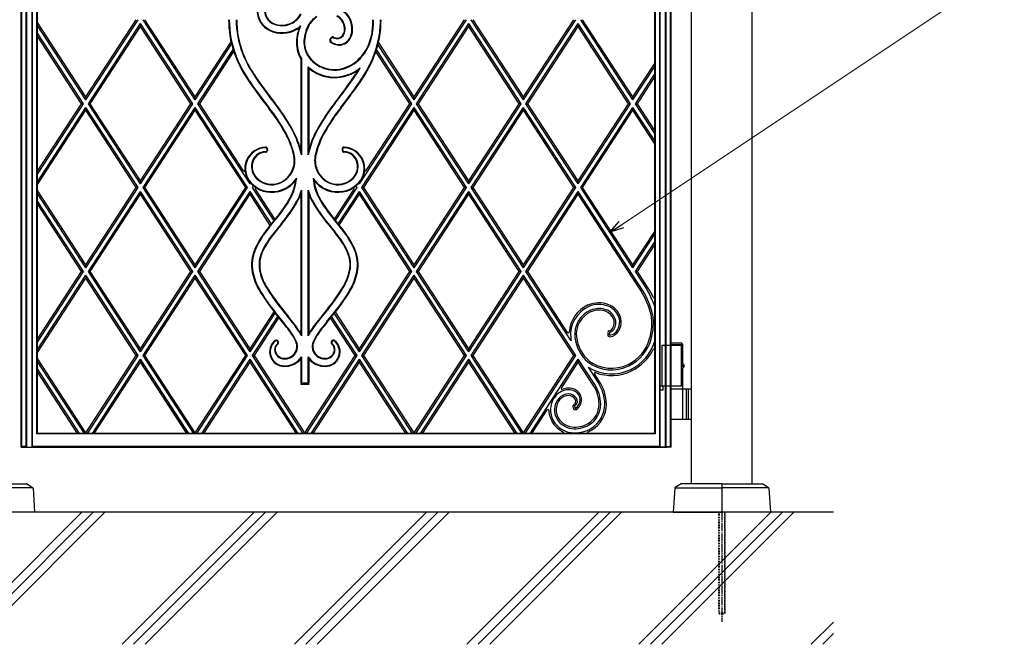
# Model space of a CAD drawing. Units: millimetres. Extents: x 0 to 8410, y 0 to 5940.
# Drawn here: x 3811 to 5023, y 2780 to 3548 of the extents above; entities that cross this region are included whole.
import ezdxf

# ---------------------------------------------------------------- set-up
doc = ezdxf.new("R2010")
doc.units = ezdxf.units.MM
doc.linetypes.add('YCENTER_1', pattern=[13, 10, -1, 1, -1])
doc.linetypes.add('YDOT_1', pattern=[2, 1, -1])
for name, color, linetype, lineweight in [('YKK_A1', 4, 'Continuous', 30), ('YKK_D', 6, 'Continuous', 13), ('YSS_K', 3, 'Continuous', 13)]:
    doc.layers.add(name, color=color, linetype=linetype, lineweight=lineweight)

msp = doc.modelspace()

# ---------------------------------------------------------------- linework, layer by layer
at = {"layer": 'YKK_A1'}
for p, q in [((4637.5, 2977.3), (4637.5, 4238.8)), ((4712.5, 2977.3), (4712.5, 4238.8)), ((3812.5, 3022.3), (3812.5, 4112)), ((3813.3, 3023.1), (3813.3, 4112)), ((4598.5, 3023.1), (4598.5, 4075)), ((4599.2, 3022.3), (4599.2, 4074.6)), ((4605.8, 3022.3), (4605.8, 4074.6)), ((4606.5, 3023.1), (4606.5, 4075)), ((4611.8, 3023.1), (4611.8, 4075)), ((4612.5, 3022.3), (4612.5, 4074.3)), ((4592.5, 3039.3), (4592.5, 4070.1)), ((4593.3, 3038.6), (4593.3, 4071.3)), ((3818.5, 3023.1), (3818.5, 3680.6)), ((3819.2, 3022.3), (3819.2, 3680.1)), ((3825.8, 3022.3), (3825.8, 3680.1)), ((3826.5, 3023.1), (3826.5, 3680.6)), ((3831.7, 3038.6), (3831.7, 3680.6)), ((3832.5, 3039.3), (3832.5, 3679.8)), ((3892.1, 3453.3), (3832.5, 3544.7)), ((3892.1, 3453.3), (3832.5, 3544.7)), ((3892.1, 3449.6), (3832.5, 3541)), ((3892.1, 3453.3), (3954.1, 3548.3)), ((3892.1, 3449.6), (3956.5, 3548.3)), ((3892.1, 3453.3), (3954.1, 3548.3)), ((3895.1, 3445), (3959.5, 3543.7)), ((3897.5, 3445), (3959.5, 3540.1)), ((3897.5, 3445), (3959.5, 3540.1)), ((3959.5, 3543.7), (3959.5, 3540.1)), ((4023.8, 3445), (3959.5, 3543.7)), ((4021.4, 3445), (3959.5, 3540.1)), ((4021.4, 3445), (3959.5, 3540.1)), ((4026.8, 3449.6), (3962.5, 3548.3)), ((4026.8, 3453.3), (3964.8, 3548.3)), ((4026.8, 3453.3), (3964.8, 3548.3)), ((4153.3, 3536.7), (4156.2, 3540.6)), ((4296.2, 3453.3), (4358.2, 3548.3)), ((4296.2, 3449.6), (4360.6, 3548.3)), ((4296.2, 3453.3), (4358.2, 3548.3)), ((4299.2, 3445), (4363.6, 3543.7)), ((4301.6, 3445), (4363.6, 3540.1)), ((4301.6, 3445), (4363.6, 3540.1)), ((4363.6, 3543.7), (4363.6, 3540.1)), ((4427.9, 3445), (4363.6, 3543.7)), ((4425.5, 3445), (4363.6, 3540.1)), ((4425.5, 3445), (4363.6, 3540.1)), ((4430.9, 3449.6), (4366.6, 3548.3)), ((4430.9, 3453.3), (4368.9, 3548.3)), ((4430.9, 3453.3), (4368.9, 3548.3)), ((4430.9, 3453.3), (4492.9, 3548.3)), ((4430.9, 3449.6), (4495.3, 3548.3)), ((4430.9, 3453.3), (4492.9, 3548.3)), ((4433.9, 3445), (4498.3, 3543.7)), ((4436.3, 3445), (4498.3, 3540.1)), ((4436.3, 3445), (4498.3, 3540.1)), ((4498.3, 3543.7), (4498.3, 3540.1)), ((4562.6, 3445), (4498.3, 3543.7)), ((4560.2, 3445), (4498.3, 3540.1)), ((4560.2, 3445), (4498.3, 3540.1)), ((4565.6, 3449.6), (4501.3, 3548.3)), ((4565.6, 3453.3), (4503.6, 3548.3)), ((4565.6, 3453.3), (4503.6, 3548.3)), ((3889.1, 3445), (3832.5, 3531.8)), ((3886.7, 3445), (3832.5, 3528.2)), ((3886.7, 3445), (3832.5, 3528.2)), ((4026.8, 3453.3), (4070.9, 3520.9)), ((4026.8, 3453.3), (4070.9, 3520.9)), ((4026.8, 3449.6), (4071.5, 3518.2)), ((4194.2, 3526.3), (4192.8, 3524.8)), ((4194.8, 3525.8), (4193.4, 3524.3)), ((4296.2, 3449.6), (4251.6, 3518)), ((4296.2, 3453.3), (4252.3, 3520.7)), ((4296.2, 3453.3), (4252.3, 3520.7)), ((4029.8, 3445), (4073.3, 3511.8)), ((4032.2, 3445), (4074.1, 3509.4)), ((4032.2, 3445), (4074.1, 3509.3)), ((4076.2, 3503.7), (4074.1, 3509.3)), ((4247.1, 3503.7), (4248.2, 3506.7)), ((4247.1, 3503.7), (4247.1, 3503.7)), ((4248.2, 3506.7), (4249, 3509.1)), ((4290.8, 3445), (4249, 3509.2)), ((4290.8, 3445), (4249, 3509.1)), ((4293.2, 3445), (4249.8, 3511.6)), ((4156.6, 3500.3), (4156.6, 3394.9)), ((4157.4, 3500.5), (4157.4, 3382.2)), ((4565.6, 3453.3), (4593.3, 3495.7)), ((4565.6, 3453.3), (4593.3, 3495.7)), ((4565.6, 3449.6), (4593.3, 3492.1)), ((4165.9, 3382.2), (4165.9, 3490.2)), ((4166.6, 3488.5), (4166.6, 3394.9)), ((4568.6, 3445), (4593.3, 3482.9)), ((4571, 3445), (4593.3, 3479.3)), ((4571, 3445), (4593.3, 3479.3)), ((3832.5, 3361.8), (3886.7, 3445)), ((3832.5, 3358.2), (3889.1, 3445)), ((3832.5, 3361.8), (3886.7, 3445)), ((3889.1, 3445), (3886.7, 3445)), ((3892.1, 3449.6), (3892.1, 3453.3)), ((3959.5, 3346.3), (3895.1, 3445)), ((3895.1, 3445), (3897.5, 3445)), ((3959.5, 3349.9), (3897.5, 3445)), ((3959.5, 3349.9), (3897.5, 3445)), ((3959.5, 3349.9), (4021.4, 3445)), ((3959.5, 3346.3), (4023.8, 3445)), ((3959.5, 3349.9), (4021.4, 3445)), ((4023.8, 3445), (4021.4, 3445)), ((4026.8, 3449.6), (4026.8, 3453.3)), ((4094.2, 3346.3), (4029.8, 3445)), ((4029.8, 3445), (4032.2, 3445)), ((4086, 3362.4), (4032.2, 3445)), ((4228.9, 3346.3), (4293.2, 3445)), ((4237.2, 3362.8), (4290.8, 3445)), ((4293.2, 3445), (4290.8, 3445)), ((4296.2, 3449.6), (4296.2, 3453.3)), ((4363.6, 3346.3), (4299.2, 3445)), ((4299.2, 3445), (4301.6, 3445)), ((4363.6, 3349.9), (4301.6, 3445)), ((4363.6, 3349.9), (4301.6, 3445)), ((4363.6, 3349.9), (4425.5, 3445)), ((4363.6, 3346.3), (4427.9, 3445)), ((4363.6, 3349.9), (4425.5, 3445)), ((4427.9, 3445), (4425.5, 3445)), ((4430.9, 3449.6), (4430.9, 3453.3)), ((4498.3, 3346.3), (4433.9, 3445)), ((4433.9, 3445), (4436.3, 3445)), ((4498.3, 3349.9), (4436.3, 3445)), ((4498.3, 3349.9), (4436.3, 3445)), ((4498.3, 3349.9), (4560.2, 3445)), ((4498.3, 3346.3), (4562.6, 3445)), ((4498.3, 3349.9), (4560.2, 3445)), ((4562.6, 3445), (4560.2, 3445)), ((4565.6, 3449.6), (4565.6, 3453.3)), ((4592.5, 3408.4), (4568.6, 3445)), ((4568.6, 3445), (4571, 3445)), ((4592.5, 3412), (4571, 3445)), ((4592.5, 3412), (4571, 3445)), ((3832.5, 3349), (3892.1, 3440.4)), ((3832.5, 3345.4), (3892.1, 3436.8)), ((3832.5, 3345.4), (3892.1, 3436.8)), ((3892.1, 3440.4), (3892.1, 3436.8)), ((3956.5, 3341.7), (3892.1, 3440.4)), ((3954.1, 3341.7), (3892.1, 3436.8)), ((3954.1, 3341.7), (3892.1, 3436.8)), ((3962.5, 3341.7), (4026.8, 3440.4)), ((3964.8, 3341.7), (4026.8, 3436.8)), ((3964.8, 3341.7), (4026.8, 3436.8)), ((4026.8, 3440.4), (4026.8, 3436.8)), ((4091.2, 3341.7), (4026.8, 3440.4)), ((4088.8, 3341.7), (4026.8, 3436.8)), ((4088.8, 3341.7), (4026.8, 3436.8)), ((4231.9, 3341.7), (4296.2, 3440.4)), ((4234.2, 3341.7), (4296.2, 3436.8)), ((4234.2, 3341.7), (4296.2, 3436.8)), ((4296.2, 3440.4), (4296.2, 3436.8)), ((4360.6, 3341.7), (4296.2, 3440.4)), ((4358.2, 3341.7), (4296.2, 3436.8)), ((4358.2, 3341.7), (4296.2, 3436.8)), ((4366.6, 3341.7), (4430.9, 3440.4)), ((4368.9, 3341.7), (4430.9, 3436.8)), ((4368.9, 3341.7), (4430.9, 3436.8)), ((4430.9, 3440.4), (4430.9, 3436.8)), ((4495.3, 3341.7), (4430.9, 3440.4)), ((4492.9, 3341.7), (4430.9, 3436.8)), ((4492.9, 3341.7), (4430.9, 3436.8)), ((4501.3, 3341.7), (4565.6, 3440.4)), ((4503.6, 3341.7), (4565.6, 3436.8)), ((4503.6, 3341.7), (4565.6, 3436.8)), ((4565.6, 3440.4), (4565.6, 3436.8)), ((4592.5, 3399.2), (4565.6, 3440.4)), ((4592.5, 3395.5), (4565.6, 3436.8)), ((4592.5, 3395.5), (4565.6, 3436.8)), ((4115.1, 3388.8), (4114.9, 3387.5)), ((4115.8, 3388.7), (4115.7, 3387.4)), ((4207.4, 3388.7), (4207.6, 3387.4)), ((4208.2, 3388.8), (4208.3, 3387.5)), ((3959.5, 3346.3), (3959.5, 3349.9)), ((4094.2, 3346.3), (4094.8, 3347.3)), ((4228.9, 3346.3), (4228.3, 3347.1)), ((4363.6, 3346.3), (4363.6, 3349.9)), ((4498.3, 3346.3), (4498.3, 3349.9)), ((3892.1, 3246.6), (3832.5, 3338.1)), ((3892.1, 3246.6), (3832.5, 3338.1)), ((3892.1, 3243), (3832.5, 3334.4)), ((3892.1, 3246.6), (3954.1, 3341.7)), ((3892.1, 3243), (3956.5, 3341.7)), ((3892.1, 3246.6), (3954.1, 3341.7)), ((3895.1, 3238.4), (3959.5, 3337.1)), ((3956.5, 3341.7), (3954.1, 3341.7)), ((3959.5, 3337.1), (3959.5, 3333.5)), ((4023.8, 3238.4), (3959.5, 3337.1)), ((3962.5, 3341.7), (3964.8, 3341.7)), ((4026.8, 3243), (3962.5, 3341.7)), ((4026.8, 3246.6), (3964.8, 3341.7)), ((4026.8, 3246.6), (3964.8, 3341.7)), ((4026.8, 3246.6), (4088.8, 3341.7)), ((4026.8, 3243), (4091.2, 3341.7)), ((4026.8, 3246.6), (4088.8, 3341.7)), ((4029.8, 3238.4), (4094.2, 3337.1)), ((4091.2, 3341.7), (4088.8, 3341.7)), ((4094.2, 3337.1), (4094.2, 3333.5)), ((4120.4, 3296.9), (4094.2, 3337.1)), ((4097.2, 3341.7), (4098.5, 3343.8)), ((4123.7, 3301), (4097.2, 3341.7)), ((4125, 3302.6), (4100.7, 3339.9)), ((4157.4, 3338.5), (4157.4, 3159.4)), ((4165.9, 3159.4), (4165.9, 3338.5)), ((4198.1, 3302.8), (4222.2, 3339.7)), ((4199.4, 3301.2), (4225.9, 3341.7)), ((4202.8, 3297.1), (4228.9, 3337.1)), ((4225.9, 3341.7), (4224.6, 3343.7)), ((4228.9, 3337.1), (4228.9, 3333.5)), ((4293.2, 3238.4), (4228.9, 3337.1)), ((4296.2, 3243), (4231.9, 3341.7)), ((4231.9, 3341.7), (4234.2, 3341.7)), ((4296.2, 3246.6), (4234.2, 3341.7)), ((4296.2, 3246.6), (4234.2, 3341.7)), ((4296.2, 3246.6), (4358.2, 3341.7)), ((4296.2, 3243), (4360.6, 3341.7)), ((4296.2, 3246.6), (4358.2, 3341.7)), ((4299.2, 3238.4), (4363.6, 3337.1)), ((4360.6, 3341.7), (4358.2, 3341.7)), ((4363.6, 3337.1), (4363.6, 3333.5)), ((4427.9, 3238.4), (4363.6, 3337.1)), ((4430.9, 3243), (4366.6, 3341.7)), ((4366.6, 3341.7), (4368.9, 3341.7)), ((4430.9, 3246.6), (4368.9, 3341.7)), ((4430.9, 3246.6), (4368.9, 3341.7)), ((4430.9, 3246.6), (4492.9, 3341.7)), ((4430.9, 3243), (4495.3, 3341.7)), ((4430.9, 3246.6), (4492.9, 3341.7)), ((4433.9, 3238.4), (4498.3, 3337.1)), ((4495.3, 3341.7), (4492.9, 3341.7)), ((4498.3, 3337.1), (4498.3, 3333.5)), ((4578.2, 3214.4), (4498.3, 3337.1)), ((4565.6, 3243), (4501.3, 3341.7)), ((4501.3, 3341.7), (4503.6, 3341.7)), ((4565.6, 3246.6), (4503.6, 3341.7)), ((4565.6, 3246.6), (4503.6, 3341.7)), ((3889.1, 3238.4), (3832.5, 3325.2)), ((3886.7, 3238.4), (3832.5, 3321.6)), ((3886.7, 3238.4), (3832.5, 3321.6)), ((3897.5, 3238.4), (3959.5, 3333.5)), ((3897.5, 3238.4), (3959.5, 3333.5)), ((4021.4, 3238.4), (3959.5, 3333.5)), ((4021.4, 3238.4), (3959.5, 3333.5)), ((4032.2, 3238.4), (4094.2, 3333.5)), ((4032.2, 3238.4), (4094.2, 3333.5)), ((4119, 3295.3), (4094.2, 3333.5)), ((4119, 3295.3), (4094.2, 3333.5)), ((4156.6, 3328.8), (4156.6, 3165.8)), ((4166.6, 3328.8), (4166.6, 3165.8)), ((4204.1, 3295.5), (4228.9, 3333.5)), ((4204.1, 3295.5), (4228.9, 3333.5)), ((4290.8, 3238.4), (4228.9, 3333.5)), ((4290.8, 3238.4), (4228.9, 3333.5)), ((4301.6, 3238.4), (4363.6, 3333.5)), ((4301.6, 3238.4), (4363.6, 3333.5)), ((4425.5, 3238.4), (4363.6, 3333.5)), ((4425.5, 3238.4), (4363.6, 3333.5)), ((4436.3, 3238.4), (4498.3, 3333.5)), ((4436.3, 3238.4), (4498.3, 3333.5)), ((4560.2, 3238.4), (4498.3, 3333.5)), ((4575.5, 3215), (4498.3, 3333.5)), ((4117.1, 3292.9), (4125, 3302.6)), ((4117.7, 3292.5), (4126.3, 3303.1)), ((4132.9, 3297.7), (4124.2, 3287)), ((4125, 3302.6), (4125.8, 3303.6)), ((4190.3, 3297.7), (4199, 3287)), ((4205.6, 3292.5), (4196.9, 3303.1)), ((4206.1, 3292.9), (4198.1, 3302.8)), ((4133.5, 3297.2), (4124.8, 3286.5)), ((4189.8, 3297.2), (4198.4, 3286.5)), ((4565.6, 3246.6), (4592.5, 3287.9)), ((4565.6, 3246.6), (4592.5, 3287.9)), ((4565.6, 3243), (4592.5, 3284.3)), ((4568.6, 3238.4), (4592.5, 3275.1)), ((4571, 3238.4), (4592.5, 3271.4)), ((4571, 3238.4), (4592.5, 3271.4)), ((3832.5, 3155.2), (3886.7, 3238.4)), ((3832.5, 3151.6), (3889.1, 3238.4)), ((3832.5, 3155.2), (3886.7, 3238.4)), ((3889.1, 3238.4), (3886.7, 3238.4)), ((3892.1, 3243), (3892.1, 3246.6)), ((3959.5, 3139.7), (3895.1, 3238.4)), ((3895.1, 3238.4), (3897.5, 3238.4)), ((3959.5, 3143.3), (3897.5, 3238.4)), ((3959.5, 3143.3), (3897.5, 3238.4)), ((3959.5, 3143.3), (4021.4, 3238.4)), ((3959.5, 3139.7), (4023.8, 3238.4)), ((3959.5, 3143.3), (4021.4, 3238.4)), ((4023.8, 3238.4), (4021.4, 3238.4)), ((4026.8, 3243), (4026.8, 3246.6)), ((4094.2, 3139.7), (4029.8, 3238.4)), ((4029.8, 3238.4), (4032.2, 3238.4)), ((4094.2, 3143.3), (4032.2, 3238.4)), ((4094.2, 3143.3), (4032.2, 3238.4)), ((4228.9, 3143.3), (4290.8, 3238.4)), ((4228.9, 3139.7), (4293.2, 3238.4)), ((4228.9, 3143.3), (4290.8, 3238.4)), ((4293.2, 3238.4), (4290.8, 3238.4)), ((4296.2, 3243), (4296.2, 3246.6)), ((4363.6, 3139.7), (4299.2, 3238.4)), ((4299.2, 3238.4), (4301.6, 3238.4)), ((4363.6, 3143.3), (4301.6, 3238.4)), ((4363.6, 3143.3), (4301.6, 3238.4)), ((4363.6, 3143.3), (4425.5, 3238.4)), ((4363.6, 3139.7), (4427.9, 3238.4)), ((4363.6, 3143.3), (4425.5, 3238.4)), ((4427.9, 3238.4), (4425.5, 3238.4)), ((4430.9, 3243), (4430.9, 3246.6)), ((4489.6, 3153), (4433.9, 3238.4)), ((4433.9, 3238.4), (4436.3, 3238.4)), ((4485.1, 3163.5), (4436.3, 3238.4)), ((4575.5, 3215), (4560.2, 3238.4)), ((4565.6, 3243), (4565.6, 3246.6)), ((4582.5, 3217.1), (4568.6, 3238.4)), ((4568.6, 3238.4), (4571, 3238.4)), ((4584.2, 3218.2), (4571, 3238.4)), ((4584.2, 3218.2), (4571, 3238.4)), ((3832.5, 3142.4), (3892.1, 3233.8)), ((3832.5, 3138.7), (3892.1, 3230.1)), ((3832.5, 3138.7), (3892.1, 3230.1)), ((3892.1, 3233.8), (3892.1, 3230.1)), ((3956.5, 3135.1), (3892.1, 3233.8)), ((3954.1, 3135.1), (3892.1, 3230.1)), ((3954.1, 3135.1), (3892.1, 3230.1)), ((3962.5, 3135.1), (4026.8, 3233.8)), ((3964.8, 3135.1), (4026.8, 3230.1)), ((3964.8, 3135.1), (4026.8, 3230.1)), ((4026.8, 3233.8), (4026.8, 3230.1)), ((4091.2, 3135.1), (4026.8, 3233.8)), ((4088.8, 3135.1), (4026.8, 3230.1)), ((4088.8, 3135.1), (4026.8, 3230.1)), ((4231.9, 3135.1), (4296.2, 3233.8)), ((4234.2, 3135.1), (4296.2, 3230.1)), ((4234.2, 3135.1), (4296.2, 3230.1)), ((4296.2, 3233.8), (4296.2, 3230.1)), ((4360.6, 3135.1), (4296.2, 3233.8)), ((4358.2, 3135.1), (4296.2, 3230.1)), ((4358.2, 3135.1), (4296.2, 3230.1)), ((4366.6, 3135.1), (4430.9, 3233.8)), ((4368.9, 3135.1), (4430.9, 3230.1)), ((4368.9, 3135.1), (4430.9, 3230.1)), ((4430.9, 3233.8), (4430.9, 3230.1)), ((4495.3, 3135.1), (4430.9, 3233.8)), ((4492.9, 3135.1), (4430.9, 3230.1)), ((4492.9, 3135.1), (4430.9, 3230.1)), ((4094.2, 3143.3), (4123.9, 3188.9)), ((4094.2, 3143.3), (4123.9, 3188.9)), ((4134.2, 3176.1), (4123.9, 3188.9)), ((4132.2, 3193.3), (4141.3, 3182)), ((4132.8, 3193.7), (4141.9, 3182.5)), ((4190.4, 3193.7), (4181.3, 3182.5)), ((4191, 3193.3), (4181.9, 3182)), ((4189, 3176.1), (4199.3, 3188.7)), ((4228.9, 3143.3), (4199.3, 3188.7)), ((4228.9, 3143.3), (4199.3, 3188.7)), ((4094.2, 3139.7), (4125.2, 3187.2)), ((4097.2, 3135.1), (4128.5, 3183.1)), ((4099.5, 3135.1), (4129.8, 3181.5)), ((4099.5, 3135.1), (4129.8, 3181.5)), ((4134.8, 3176.5), (4125.6, 3187.9)), ((4188.4, 3176.5), (4197.6, 3187.9)), ((4223.5, 3135.1), (4193.3, 3181.4)), ((4223.5, 3135.1), (4193.3, 3181.4)), ((4225.9, 3135.1), (4194.6, 3183)), ((4228.9, 3139.7), (4197.9, 3187.1)), ((4157.4, 3159.4), (4156, 3164.9)), ((4167.3, 3164.9), (4165.9, 3159.4)), ((4128.2, 3152.4), (4128.5, 3151.6)), ((4128.9, 3152.6), (4129.2, 3151.9)), ((4194.4, 3152.6), (4194.1, 3151.9)), ((4195.1, 3152.4), (4194.8, 3151.6)), ((4534.6, 3163.2), (4534.5, 3160.8)), ((4536.6, 3163.2), (4536.5, 3160.8)), ((3959.5, 3139.7), (3959.5, 3143.3)), ((4094.2, 3139.7), (4094.2, 3143.3)), ((4228.9, 3139.7), (4228.9, 3143.3)), ((4363.6, 3139.7), (4363.6, 3143.3)), ((4627, 3147.3), (4601, 3147.3)), ((4601, 3147.3), (4601, 3097.3)), ((4625.9, 3150.3), (4612.5, 3150.3)), ((4627, 3148.3), (4612.5, 3148.3)), ((4625, 3147.3), (4625, 3097.3)), ((4627, 3148.3), (4625.9, 3150.3)), ((4627, 3125.3), (4627, 3148.3)), ((3892.1, 3040), (3832.5, 3131.4)), ((3892.1, 3040), (3832.5, 3131.4)), ((3890.2, 3039.3), (3832.5, 3127.8)), ((3892.1, 3040), (3954.1, 3135.1)), ((3892.1, 3040), (3954.1, 3135.1)), ((3894.1, 3039.3), (3956.5, 3135.1)), ((3900.1, 3039.3), (3959.5, 3130.5)), ((3956.5, 3135.1), (3954.1, 3135.1)), ((3959.5, 3130.5), (3959.5, 3126.8)), ((4018.9, 3039.3), (3959.5, 3130.5)), ((4024.9, 3039.3), (3962.5, 3135.1)), ((3962.5, 3135.1), (3964.8, 3135.1)), ((4026.8, 3040), (3964.8, 3135.1)), ((4026.8, 3040), (3964.8, 3135.1)), ((4026.8, 3040), (4088.8, 3135.1)), ((4026.8, 3040), (4088.8, 3135.1)), ((4028.8, 3039.3), (4091.2, 3135.1)), ((4034.8, 3039.3), (4094.2, 3130.5)), ((4091.2, 3135.1), (4088.8, 3135.1)), ((4094.2, 3130.5), (4094.2, 3126.8)), ((4153.6, 3039.3), (4094.2, 3130.5)), ((4159.6, 3039.3), (4097.2, 3135.1)), ((4097.2, 3135.1), (4099.5, 3135.1)), ((4161.5, 3040), (4099.5, 3135.1)), ((4161.5, 3040), (4099.5, 3135.1)), ((4156.6, 3128.5), (4156.6, 3101.6)), ((4157.4, 3133.5), (4157.4, 3101.7)), ((4161.5, 3040), (4223.5, 3135.1)), ((4161.5, 3040), (4223.5, 3135.1)), ((4163.5, 3039.3), (4225.9, 3135.1)), ((4165.9, 3101.7), (4165.9, 3133.5)), ((4166.6, 3128.5), (4166.6, 3101.6)), ((4169.5, 3039.3), (4228.9, 3130.5)), ((4225.9, 3135.1), (4223.5, 3135.1)), ((4228.9, 3130.5), (4228.9, 3126.8)), ((4288.3, 3039.3), (4228.9, 3130.5)), ((4294.3, 3039.3), (4231.9, 3135.1)), ((4231.9, 3135.1), (4234.2, 3135.1)), ((4296.2, 3040), (4234.2, 3135.1)), ((4296.2, 3040), (4234.2, 3135.1)), ((4296.2, 3040), (4358.2, 3135.1)), ((4296.2, 3040), (4358.2, 3135.1)), ((4298.2, 3039.3), (4360.6, 3135.1)), ((4304.2, 3039.3), (4363.6, 3130.5)), ((4360.6, 3135.1), (4358.2, 3135.1)), ((4363.6, 3130.5), (4363.6, 3126.8)), ((4423, 3039.3), (4363.6, 3130.5)), ((4429, 3039.3), (4366.6, 3135.1)), ((4366.6, 3135.1), (4368.9, 3135.1)), ((4430.9, 3040), (4368.9, 3135.1)), ((4430.9, 3040), (4368.9, 3135.1)), ((4430.9, 3040), (4492.9, 3135.1)), ((4430.9, 3040), (4492.9, 3135.1)), ((4432.9, 3039.3), (4495.3, 3135.1)), ((4438.9, 3039.3), (4498.3, 3130.5)), ((4495.3, 3135.1), (4492.9, 3135.1)), ((4498.3, 3130.5), (4498.3, 3126.8)), ((4518.5, 3099.4), (4498.3, 3130.5)), ((3884.2, 3039.3), (3832.5, 3118.6)), ((3902.4, 3039.3), (3959.5, 3126.8)), ((3902.4, 3039.3), (3959.5, 3126.8)), ((3959.4, 3126.6), (4016.1, 3039.6)), ((4016.5, 3039.3), (3959.5, 3126.8)), ((4016.5, 3039.3), (3959.5, 3126.8)), ((4037.1, 3039.3), (4094.2, 3126.8)), ((4037.1, 3039.3), (4094.2, 3126.8)), ((4151.2, 3039.3), (4094.2, 3126.8)), ((4151.2, 3039.3), (4094.2, 3126.8)), ((4171.8, 3039.3), (4228.9, 3126.8)), ((4171.8, 3039.3), (4228.9, 3126.8)), ((4285.9, 3039.3), (4228.9, 3126.8)), ((4285.9, 3039.3), (4228.9, 3126.8)), ((4306.5, 3039.3), (4363.6, 3126.8)), ((4306.5, 3039.3), (4363.6, 3126.8)), ((4420.6, 3039.3), (4363.6, 3126.8)), ((4420.6, 3039.3), (4363.6, 3126.8)), ((4477.5, 3094.9), (4498.3, 3126.8)), ((4516.6, 3098.7), (4498.3, 3126.8)), ((4516.6, 3098.7), (4498.3, 3126.8)), ((4522.7, 3102.2), (4510.7, 3120.6)), ((4626.1, 3122.7), (4626.7, 3122.7)), ((4626.1, 3121.9), (4626.7, 3121.9)), ((4627, 3094.3), (4627, 3119.4)), ((4627.1, 3124.4), (4627.7, 3124.4)), ((4627.1, 3120.2), (4627.7, 3120.2)), ((3881.8, 3039.3), (3832.5, 3114.9)), ((3881.8, 3039.3), (3832.5, 3114.9)), ((4524.2, 3103.6), (4518.3, 3112.6)), ((4157.2, 3101.6), (4156.6, 3101.6)), ((4158.8, 3099.6), (4156.6, 3099.6)), ((4157.2, 3101.6), (4157.4, 3101.7)), ((4157.4, 3101.7), (4165.9, 3101.7)), ((4164.5, 3099.6), (4158.8, 3099.6)), ((4165.9, 3101.7), (4166, 3101.6)), ((4166.6, 3101.6), (4166, 3101.6)), ((4602.2, 3097.3), (4599.2, 3097.3)), ((4602.2, 3092.3), (4599.2, 3092.3)), ((4627, 3097.3), (4601, 3097.3)), ((4602.2, 3097.3), (4602.2, 3092.3)), ((4612.5, 3094.3), (4637.5, 3094.3)), ((4627, 3057.8), (4627, 3092.8)), ((4631, 3094.3), (4631, 3056.3)), ((4633.5, 3094.3), (4633.5, 3056.3)), ((4441.2, 3039.3), (4460.1, 3068.3)), ((4491.7, 3072.3), (4492, 3070.5)), ((4493.7, 3072.7), (4494, 3070.9)), ((4637.5, 3056.3), (4612.5, 3056.3)), ((3831.7, 3038.6), (3832.5, 3039.3)), ((4593.3, 3038.6), (3831.7, 3038.6)), ((4592.5, 3039.3), (3832.5, 3039.3)), ((3892.1, 3039.3), (3892.1, 3040)), ((4026.8, 3039.3), (4026.8, 3040)), ((4296.2, 3039.3), (4296.2, 3040)), ((4430.9, 3039.3), (4430.9, 3040)), ((3812.5, 3022.3), (3813.3, 3023.1)), ((3812.5, 3022.3), (4607.6, 3022.3)), ((3818.5, 3023.1), (3813.3, 3023.1)), ((3818.5, 3023.1), (3819.2, 3022.3)), ((3826.5, 3023.1), (3825.8, 3022.3)), ((4598.5, 3023.1), (3826.5, 3023.1)), ((4612.5, 3022.3), (3912.5, 3022.3)), ((4606.5, 3023.1), (4605.8, 3022.3)), ((4606.5, 3023.1), (4611.8, 3023.1)), ((4611.8, 3023.1), (4612.5, 3022.3)), ((3825.8, 2972.3), (3769, 2972.3)), ((3769.5, 2977.3), (3818.7, 2977.3)), ((3819.3, 2977.2), (3826.5, 2972.6)), ((3827, 2971.8), (3829, 2942.3)), ((4617.1, 2971.8), (4615, 2942.3)), ((4624.8, 2977.2), (4617.5, 2972.6)), ((4618.3, 2972.3), (4675, 2972.3)), ((4674.5, 2977.3), (4625.3, 2977.3)), ((4675, 2976.8), (4675, 2942.8)), ((4675, 2976.8), (4675, 2942.8)), ((4731.8, 2972.3), (4675, 2972.3)), ((4675.5, 2977.3), (4724.7, 2977.3)), ((4725.3, 2977.2), (4732.5, 2972.6)), ((4733, 2971.8), (4735, 2942.3)), ((4812.5, 2942.3), (3139, 2942.3)), ((3829, 2942.3), (3769.5, 2942.3)), ((4615, 2942.3), (4674.5, 2942.3)), ((4735, 2942.3), (4675.5, 2942.3))]:
    msp.add_line(p, q, dxfattribs=at)
at = {"layer": 'YKK_A1', "linetype": 'YDOT_1'}
for p, q in [((4671, 2942.3), (4671, 2818.3)), ((4671.6, 2942.3), (4671.6, 2817.8)), ((4678.5, 2942.3), (4678.5, 2817.8)), ((4679, 2818.3), (4679, 2942.3)), ((4679, 2818.3), (4671, 2818.3)), ((4671, 2818.3), (4672, 2817.3)), ((4672, 2817.3), (4678, 2817.3)), ((4679, 2818.3), (4678, 2817.3))]:
    msp.add_line(p, q, dxfattribs=at)
at = {"layer": 'YKK_A1', "linetype": 'YCENTER_1'}
msp.add_line((4675, 2942.3), (4675, 2807.3), dxfattribs=at)
at = {"layer": 'YKK_A1'}
for centre, radius, start, end in [((4129.8, 3559.6), 27.1, 183.5153, 243.8772), ((4129.8, 3559.6), 26.3, 183.5153, 243.8772), ((4129.8, 3559.6), 17.8, 183.5153, 243.8772), ((4129.8, 3559.6), 17.1, 183.5153, 243.8772), ((4133.3, 3567.9), 26.3, 300.6773, 332.2442), ((4133.3, 3567.9), 27.1, 300.6773, 332.2442), ((4189.9, 3528.8), 27.1, 120.6773, 152.2442), ((4193.4, 3537.1), 17.1, 3.5153, 63.8772), ((4193.4, 3537.1), 17.8, 3.5153, 63.8772), ((4193.4, 3537.1), 26.3, 3.5153, 63.8772), ((4193.4, 3537.1), 27.1, 3.5153, 63.8772), ((4190.8, 3548.3), 123, 180, 198.454), ((4190.8, 3548.3), 122.2, 180, 201.2544), ((4190.8, 3548.3), 113.7, 180, 201.2544), ((4190.8, 3548.3), 113, 180, 201.2544), ((4133.6, 3567.3), 26.4, 243.8772, 300.6773), ((4133.6, 3567.3), 25.7, 243.8772, 300.6773), ((4133.3, 3567.9), 35.6, 300.6773, 310.055), ((4208.3, 3519.1), 56.4, 157.5849, 175.8624), ((4208.3, 3519.1), 47.9, 152.2442, 175.8624), ((4208.3, 3519.1), 47.1, 152.2442, 175.8624), ((4189.9, 3528.8), 26.3, 120.6773, 152.2442), ((4132.5, 3548.3), 113, 350.7985, 0), ((4132.5, 3548.3), 113.7, 350.7942, 0), ((4132.5, 3548.3), 123, 341.4477, 0), ((4132.5, 3548.3), 122.2, 350.7495, 0), ((4133.6, 3567.3), 35.7, 243.8772, 301.3035), ((4133.6, 3567.3), 34.9, 243.8772, 300.6773), ((4208.3, 3519.1), 57.1, 163.1617, 175.8624), ((4152.7, 3536), 1, 343.1617, 121.3035), ((4201.6, 3533.9), 8.17, 282.1645, 337.4135), ((4201.6, 3533.9), 8.91, 282.1645, 337.4135), ((4193.9, 3537.1), 16.6, 337.4135, 3.5153), ((4193.9, 3537.1), 17.3, 337.4135, 3.5153), ((4193.9, 3537.1), 25.8, 337.4135, 3.5153), ((4193.9, 3537.1), 26.6, 337.4135, 3.5153), ((4186.4, 3540.9), 58.5, 316.7757, 349.4842), ((4186.4, 3540.9), 59.3, 316.7757, 349.4925), ((4132.5, 3548.3), 122.2, 338.7456, 350.7495), ((4191.3, 3520.4), 40.1, 175.8624, 209.9962), ((4191.3, 3520.4), 39.3, 175.8624, 210.2853), ((4191.3, 3520.4), 30.8, 175.8624, 218.602), ((4191.3, 3520.4), 30.1, 175.8624, 218.602), ((4194.7, 3523.1), 2.5, 138.1833, 227.7682), ((4194.7, 3523.1), 1.76, 138.1833, 227.7682), ((4203.7, 3533), 15.9, 227.7682, 337.4135), ((4203.7, 3533), 15.2, 227.7682, 337.4135), ((4196.1, 3524.6), 2.5, 61.0068, 138.1833), ((4196.1, 3524.6), 1.76, 61.0068, 138.1833), ((4201.5, 3534.5), 9.51, 241.0068, 282.1645), ((4201.5, 3534.5), 8.76, 241.0068, 282.1645), ((4211.9, 3556.5), 145.7, 201.2544, 213.8598), ((4211.9, 3556.5), 144.9, 201.2544, 213.8598), ((4211.9, 3556.5), 136.4, 201.2544, 213.8598), ((4211.9, 3556.5), 135.7, 201.2544, 213.8598), ((4111.3, 3556.5), 144.9, 326.1402, 338.7456), ((4111.3, 3556.5), 145.7, 326.1402, 338.7456), ((4198.4, 3526), 39.8, 218.602, 243.0434), ((4198.4, 3526), 39.1, 218.602, 243.0434), ((4196.6, 3531.3), 44.5, 284.1685, 316.7757), ((4196.6, 3531.3), 45.3, 284.1685, 316.7757), ((4552.4, 3784.9), 546.4, 213.8598, 218.3832), ((4552.4, 3784.9), 545.7, 213.8598, 218.3832), ((4198.4, 3526), 48.4, 227.7659, 243.0434), ((4198.4, 3526), 49.1, 229.6967, 243.0434), ((4198.1, 3525.5), 48.5, 243.0434, 284.1685), ((4198.1, 3525.5), 47.8, 243.0434, 284.1685), ((4198.1, 3525.5), 39.2, 243.0434, 284.1685), ((4198.1, 3525.5), 38.5, 243.0434, 284.1685), ((3770.8, 3784.9), 545.7, 321.6168, 326.1402), ((3770.8, 3784.9), 546.4, 321.6168, 326.1402), ((4196.6, 3531.3), 53.8, 284.1685, 308.1302), ((4196.6, 3531.3), 54.5, 284.1685, 299.7853), ((4224.2, 3483.1), 1, 326.9722, 119.7853), ((4111.3, 3556.5), 135.7, 326.1402, 326.9722), ((4111.3, 3556.5), 136.4, 326.1402, 330.3345), ((4552.4, 3784.9), 555.7, 213.8598, 218.3832), ((4552.4, 3784.9), 554.9, 213.8598, 218.3832), ((3770.8, 3784.9), 554.9, 321.6168, 326.1402), ((3770.8, 3784.9), 555.7, 321.6168, 326.1402), ((3938.3, 3298.5), 237, 29.2896, 38.3832), ((3938.3, 3298.5), 237.7, 29.2896, 38.3832), ((4384.9, 3298.5), 237.7, 141.6168, 150.7104), ((4384.9, 3298.5), 237, 141.6168, 150.7104), ((3938.3, 3298.5), 227.7, 29.2896, 38.3832), ((3938.3, 3298.5), 228.5, 29.2896, 38.3832), ((4384.9, 3298.5), 228.5, 141.6168, 150.7104), ((4384.9, 3298.5), 227.7, 141.6168, 150.7104), ((4040.9, 3356.1), 110.1, 12.6889, 29.2896), ((4040.9, 3356.1), 110.9, 12.6782, 29.2896), ((4040.9, 3356.1), 119.4, 12.6491, 29.2896), ((4040.9, 3356.1), 120.1, 18.6866, 29.2896), ((4282.3, 3356.1), 119.4, 150.7104, 167.3509), ((4282.3, 3356.1), 120.1, 150.7104, 161.3134), ((4282.3, 3356.1), 110.9, 150.7104, 167.3218), ((4282.3, 3356.1), 110.1, 150.7104, 167.3111), ((4155.6, 3394.9), 1, 198.6866, 0), ((4167.6, 3394.9), 1, 180, 341.3134), ((4114.1, 3365.2), 26.3, 91.8675, 222.8254), ((4114.1, 3365.2), 25.6, 91.8675, 223.1016), ((4113.5, 3368.5), 17.4, 90.8673, 169.4099), ((4113.5, 3368.5), 16.7, 90.8673, 169.4099), ((4113.2, 3387.7), 1.76, 270.8673, 353.3813), ((4113.2, 3387.7), 2.5, 270.8673, 353.3813), ((4113.3, 3389), 2.5, 353.3813, 91.8675), ((4113.3, 3389), 1.76, 353.3813, 91.8675), ((4209.9, 3389), 2.5, 88.1325, 186.6187), ((4210.1, 3387.7), 2.5, 186.6187, 269.1327), ((4209.9, 3389), 1.76, 88.1325, 186.6187), ((4210.1, 3387.7), 1.76, 186.6187, 269.1327), ((4209.1, 3365.2), 26.3, 316.8984, 88.1325), ((4209.1, 3365.2), 25.6, 316.8984, 88.1325), ((4209.8, 3368.5), 17.4, 10.5901, 89.1327), ((4209.8, 3368.5), 16.7, 10.5901, 89.1327), ((4117, 3367.8), 21, 169.4099, 223.1016), ((4117, 3367.8), 20.3, 169.4099, 223.1016), ((4118.1, 3375.2), 30.6, 334.4846, 9.4758), ((4118.1, 3375.2), 31.4, 334.4846, 9.5141), ((4205.1, 3375.2), 31.4, 170.4859, 205.5154), ((4205.1, 3375.2), 30.6, 170.5242, 205.5154), ((4206.3, 3367.8), 20.3, 316.8984, 10.5901), ((4206.3, 3367.8), 21, 316.8984, 10.5901), ((4086.9, 3363), 1, 213.1, 4.6059), ((4120.1, 3374.2), 28.4, 282.4581, 334.4846), ((4120.1, 3374.2), 29.1, 282.4581, 334.4846), ((4203.1, 3374.2), 29.1, 205.5154, 257.5419), ((4203.1, 3374.2), 28.4, 205.5154, 257.5419), ((4236.4, 3363.3), 1, 176.1123, 326.9), ((4120.8, 3371.4), 35.5, 222.8962, 282.4582), ((4120.8, 3371.4), 34.7, 223.1016, 282.4581), ((4120.8, 3371.4), 26.2, 223.1016, 282.4581), ((4120.8, 3371.4), 25.5, 223.1016, 282.4581), ((4120.1, 3374.2), 37.6, 282.4581, 325.8141), ((4120.1, 3374.2), 38.4, 282.4581, 316.8287), ((4094.8, 3356.5), 55.8, 330.5868, 350.4065), ((4094.8, 3356.5), 56.6, 330.5868, 356.611), ((4148.9, 3347.3), 1, 350.4065, 136.8287), ((4228.4, 3356.5), 56.6, 183.389, 209.4132), ((4203.1, 3374.2), 37.6, 214.1859, 257.5419), ((4174.4, 3347.3), 1, 43.1713, 189.5935), ((4228.4, 3356.5), 55.8, 189.5935, 209.4132), ((4203.1, 3374.2), 38.4, 223.1713, 257.5419), ((4202.5, 3371.4), 35.5, 257.5419, 316.8984), ((4202.5, 3371.4), 34.7, 257.5419, 316.8984), ((4202.5, 3371.4), 26.2, 257.5419, 316.8984), ((4202.5, 3371.4), 25.5, 257.5419, 316.8984), ((4101.6, 3340.4), 1, 58.2226, 213.1), ((4094.8, 3356.5), 65.1, 330.5868, 344.0105), ((4228.4, 3356.5), 65.1, 195.9895, 209.4132), ((4221.3, 3340.2), 1, 326.9, 121.1724), ((3998.2, 3410.9), 166.7, 319.9265, 330.5868), ((3998.2, 3410.9), 167.5, 319.9284, 330.5868), ((3998.2, 3410.9), 176, 319.9498, 330.5868), ((3998.2, 3410.9), 176.7, 319.9516, 330.5868), ((4094.8, 3356.5), 65.8, 330.5868, 335.5252), ((4155.6, 3328.8), 1, 0, 155.5252), ((4167.6, 3328.8), 1, 24.4748, 180), ((4228.4, 3356.5), 65.8, 204.4748, 209.4132), ((4325, 3410.9), 176.7, 209.4132, 220.0484), ((4325, 3410.9), 176, 209.4132, 220.0502), ((4325, 3410.9), 167.5, 209.4132, 220.0716), ((4325, 3410.9), 166.7, 209.4132, 220.4283), ((4203.3, 3219.7), 113.1, 139.6281, 155.8605), ((4203.3, 3219.7), 112.4, 139.6242, 155.8605), ((4203.3, 3219.7), 103.9, 139.5768, 155.8605), ((4203.3, 3219.7), 103.1, 139.5724, 155.8605), ((4120, 3219.7), 103.1, 24.1395, 40.4276), ((4120, 3219.7), 103.9, 24.1395, 40.4232), ((4120, 3219.7), 112.4, 24.1395, 40.3758), ((4120, 3219.7), 113.1, 24.1395, 40.3719), ((4142.3, 3247), 46.3, 155.8605, 191.4196), ((4142.3, 3247), 45.5, 155.8605, 191.4196), ((4142.3, 3247), 37, 155.8605, 191.4196), ((4142.3, 3247), 36.3, 155.8605, 191.4196), ((4181, 3247), 36.3, 348.5804, 24.1395), ((4181, 3247), 37, 348.5804, 24.1395), ((4181, 3247), 45.5, 348.5804, 24.1395), ((4181, 3247), 46.3, 348.5804, 24.1395), ((4169.1, 3252.4), 73.7, 191.4196, 210.1072), ((4169.1, 3252.4), 72.9, 191.4196, 210.1029), ((4169.1, 3252.4), 64.4, 191.4196, 210.0479), ((4169.1, 3252.4), 63.7, 191.4196, 210.0425), ((4154.1, 3252.4), 63.7, 329.9575, 348.5804), ((4154.1, 3252.4), 64.4, 329.9521, 348.5804), ((4154.1, 3252.4), 72.9, 329.8971, 348.5804), ((4154.1, 3252.4), 73.7, 329.8928, 348.5804), ((4315.3, 3341.3), 244.7, 210.9527, 218.5413), ((4315.3, 3341.3), 244, 210.954, 218.97), ((4315.3, 3341.3), 235.5, 210.9697, 218.9699), ((4315.3, 3341.3), 234.7, 210.9712, 218.9699), ((4008, 3341.3), 234.7, 321.0301, 329.0288), ((4008, 3341.3), 235.5, 321.0301, 329.0303), ((4008, 3341.3), 244, 321.03, 329.046), ((4008, 3341.3), 244.7, 321.418, 329.0473), ((4489.5, 3161.4), 101.3, 13.7568, 31.9496), ((4489.5, 3161.4), 103.3, 13.7138, 30.8476), ((4489.5, 3161.4), 108.3, 18.0018, 30.8987), ((4521.7, 3174.7), 76.1, 25.0671, 34.8014), ((4591.5, 3207.4), 1, 205.0671, 0), ((4527.2, 3160.6), 40.4, 114.5331, 175.1635), ((4527.2, 3160.6), 38.4, 114.5701, 185.7073), ((4527.2, 3160.6), 33.4, 114.6843, 185.5868), ((4527.2, 3160.6), 31.4, 114.7403, 185.5294), ((4523.6, 3166.4), 33.5, 68.6182, 113.1105), ((4523.6, 3166.4), 31.6, 68.6182, 113.0658), ((4523.6, 3166.4), 26.5, 68.6182, 112.9246), ((4523.6, 3166.4), 24.5, 68.6182, 112.8536), ((4526.7, 3174.4), 16, 21.6848, 68.6182), ((4526.7, 3174.4), 18, 21.7921, 68.6182), ((4526.7, 3174.4), 23, 22.0283, 68.6182), ((4526.7, 3174.4), 25, 22.0283, 68.6182), ((4020, 3077.9), 150.6, 32.9996, 40.6663), ((4020, 3077.9), 151.3, 33.0039, 40.6621), ((4020, 3077.9), 159.9, 33.0482, 40.6165), ((4020, 3077.9), 160.6, 33.0517, 40.6127), ((4303.3, 3077.9), 160.6, 139.3873, 146.9483), ((4303.3, 3077.9), 159.9, 139.3835, 146.9518), ((4303.3, 3077.9), 151.3, 139.3379, 146.9961), ((4303.3, 3077.9), 150.6, 139.3337, 147.0004), ((4530.3, 3175.4), 12.3, 324.2221, 23.6459), ((4530.3, 3175.4), 14.3, 324.2221, 23.5082), ((4531.5, 3176.3), 17.8, 308.7447, 22.0283), ((4531.5, 3176.3), 19.8, 308.7447, 22.0283), ((4521.7, 3174.7), 67.1, 343.7404, 9.2771), ((4521.7, 3174.7), 69.1, 343.7551, 9.3417), ((4114.6, 3138), 47.9, 26.6038, 34.569), ((4114.6, 3138), 48.6, 34.1525, 34.5573), ((4155.6, 3165.8), 1, 214.1525, 0), ((4208.7, 3138), 47.9, 145.431, 153.3962), ((4167.6, 3165.8), 1, 180, 325.8475), ((4208.7, 3138), 48.6, 145.4427, 145.8475), ((4485.9, 3164.1), 1, 213.1, 355.1635), ((4537.1, 3163.2), 2.5, 104.3975, 178.7692), ((4534.8, 3172.2), 6.78, 284.3975, 324.2221), ((4534.8, 3172.2), 8.77, 284.3975, 324.2221), ((4136.1, 3139.7), 17.9, 128.3683, 271.7498), ((4136.1, 3139.7), 17.1, 128.3683, 271.8265), ((4126.5, 3151.7), 2.5, 21.1607, 128.3683), ((4126.5, 3151.7), 1.76, 21.1607, 128.3683), ((4126.8, 3151), 2.5, 305.7571, 21.1607), ((4114.6, 3138), 38.6, 17.5214, 34.7443), ((4114.6, 3138), 39.3, 17.4897, 34.7277), ((4208.7, 3138), 39.3, 145.2723, 162.5103), ((4208.7, 3138), 38.6, 145.2557, 162.4786), ((4187.2, 3139.7), 17.9, 268.2502, 51.6317), ((4187.2, 3139.7), 17.1, 268.1735, 51.6317), ((4196.4, 3151), 2.5, 158.8393, 234.2429), ((4196.7, 3151.7), 2.5, 51.6317, 158.8393), ((4196.7, 3151.7), 1.76, 51.6317, 158.8393), ((4542.2, 3163.6), 53.6, 187.3237, 191.4022), ((4542.2, 3163.6), 48.6, 187.4081, 228.4117), ((4542.2, 3163.6), 46.6, 187.4471, 228.306), ((4537, 3160.8), 2.5, 178.7692, 274.1139), ((4537, 3160.8), 0.513, 178.7692, 274.1139), ((4537.1, 3163.2), 0.513, 104.3975, 178.7692), ((4536.3, 3170.3), 10.1, 274.1139, 308.7447), ((4536.3, 3170.3), 12.1, 274.1139, 308.7447), ((4538.1, 3169), 49.7, 295.8149, 344.7662), ((4538.1, 3169), 51.7, 295.8149, 344.7465), ((4538.1, 3169), 56.7, 295.8149, 343.4943), ((4132.6, 3142.9), 8.16, 125.7571, 185.6313), ((4136, 3142.6), 11.5, 182.103, 273.1354), ((4132.6, 3142.9), 7.42, 125.7571, 185.8069), ((4136, 3142.6), 10.8, 181.9801, 273.3435), ((4126.8, 3151), 1.76, 305.7571, 21.1607), ((4137.4, 3146.2), 14.4, 266.938, 356.2848), ((4137.4, 3146.2), 15.2, 267.0946, 356.2848), ((4137.9, 3146.2), 13.9, 356.2848, 14.1417), ((4137.9, 3146.2), 14.6, 356.2848, 14.2285), ((4185.3, 3146.2), 14.6, 165.7715, 183.7152), ((4185.9, 3146.2), 15.2, 183.7152, 272.9054), ((4185.3, 3146.2), 13.9, 165.8583, 183.7152), ((4185.9, 3146.2), 14.4, 183.7152, 273.062), ((4187.2, 3142.6), 10.8, 266.6565, 358.0199), ((4187.2, 3142.6), 11.5, 266.8646, 357.897), ((4196.4, 3151), 1.76, 158.8393, 234.2429), ((4190.6, 3142.9), 7.42, 354.1931, 54.2429), ((4190.6, 3142.9), 8.16, 354.3687, 54.2429), ((4538.1, 3169), 58.7, 295.8149, 333.3933), ((4591.5, 3142.2), 1, 0, 153.3933), ((4137.4, 3146.2), 23.7, 268.1517, 327.5452), ((4137.4, 3146.2), 24.4, 268.2075, 315.8342), ((4155.6, 3128.5), 1, 0, 135.8342), ((4185.9, 3146.2), 23.7, 212.4548, 271.8483), ((4167.6, 3128.5), 1, 44.1658, 180), ((4185.9, 3146.2), 24.4, 224.1658, 271.7925), ((4539.2, 3166.7), 47.2, 233.4752, 295.8149), ((4539.2, 3166.7), 49.2, 233.3706, 295.8149), ((4539.2, 3166.7), 54.2, 238.2071, 295.8149), ((4539.2, 3166.7), 56.2, 249.3985, 295.8149), ((4519.1, 3113.2), 1, 69.3985, 213.1), ((4478.8, 3074), 54.2, 1.3738, 33.1), ((4487.2, 3070.3), 22.7, 92.9721, 137.339), ((4478.3, 3094.4), 1, 146.9, 290.2092), ((4487.2, 3070.3), 24.7, 92.9197, 110.2092), ((4486.5, 3076.6), 18.3, 60.7025, 91.7307), ((4486.5, 3076.6), 16.3, 60.7025, 91.6589), ((4488.7, 3080.6), 13.7, 300.6939, 60.7025), ((4478.8, 3074), 45.2, 1.5214, 33.1), ((4478.8, 3074), 47.2, 1.4833, 32.5942), ((4478.8, 3074), 52.2, 1.4015, 32.6769), ((4625.5, 3092.8), 1.5, 0, 90), ((4490.2, 3068.3), 26.2, 138.7002, 201.2344), ((4490.2, 3068.3), 21.2, 138.8629, 201.2344), ((4490.2, 3068.3), 19.2, 138.952, 201.2344), ((4487.2, 3070.3), 17.7, 93.164, 137.1476), ((4487.2, 3070.3), 15.7, 93.2792, 137.0397), ((4486.5, 3076.6), 11.3, 31.9803, 91.3756), ((4486.5, 3076.6), 9.32, 31.8033, 91.1884), ((4490.5, 3078.9), 4.68, 300.3564, 33.9015), ((4490.5, 3078.9), 6.66, 300.3564, 33.576), ((4488.7, 3080.6), 11.8, 300.6939, 60.7025), ((4461, 3067.8), 1, 1.073, 146.9), ((4490.2, 3068.3), 28.2, 181.073, 201.2344), ((4494.2, 3072.7), 2.5, 120.3564, 189.9658), ((4494.5, 3071), 2.5, 189.9658, 300.6939), ((4494.2, 3072.7), 0.513, 120.3564, 189.9658), ((4494.5, 3071), 0.513, 189.9658, 300.6939), ((4496.1, 3075.3), 27.8, 300.7398, 359.6981), ((4496.1, 3075.3), 29.8, 300.7398, 359.7593), ((4496.1, 3075.3), 34.8, 300.7398, 359.8854), ((4496.1, 3075.3), 36.8, 300.7398, 359.9265), ((4493.2, 3069.5), 31.4, 201.2344, 244.0526), ((4493.2, 3069.5), 29.5, 201.2344, 262.7626), ((4493.2, 3069.5), 24.4, 201.2344, 262.7626), ((4493.2, 3069.5), 22.4, 201.2344, 262.7626), ((4625.5, 3057.8), 1.5, 270, 0), ((4494.3, 3078.4), 38.4, 262.7626, 300.7398), ((4494.3, 3078.4), 33.4, 262.7626, 300.7398), ((4494.3, 3078.4), 31.4, 262.7626, 300.7398), ((4494.3, 3078.4), 40.4, 293.1817, 300.7398), ((4479, 3040.3), 1, 270, 64.0526), ((4510.6, 3040.3), 1, 113.1817, 270), ((3818.7, 2976.3), 1, 57.677, 90), ((3826, 2971.8), 1, 4, 57.677), ((4618.1, 2971.8), 1, 122.323, 176), ((4625.3, 2976.3), 1, 90, 122.323), ((4674.5, 2976.8), 0.5, 0, 90), ((4675.5, 2976.8), 0.5, 90, 180), ((4724.7, 2976.3), 1, 57.677, 90), ((4732, 2971.8), 1, 4, 57.677), ((4674.5, 2942.8), 0.5, 270, 0), ((4674.5, 2942.8), 0.5, 270, 360), ((4675.5, 2942.8), 0.5, 180, 270), ((4675.5, 2942.8), 0.5, 180, 270)]:
    msp.add_arc(centre, radius, start, end, dxfattribs=at)
at = {"layer": 'YKK_A1', "extrusion": (0, 0, -1)}
for centre, major_axis, start_param, end_param in [((4625.7, 3122.3), (0, -3.5), 2.857754, 6.567024), ((4619.7, 3122.3), (0, 9), 1.524113, 1.61748), ((4620.9, 3122.3), (0, 9), 1.335292, 1.430335), ((4620.9, 3122.3), (0, 9), 1.711258, 1.806301), ((4621.5, 3122.3), (0, 9), 1.335292, 1.430335), ((4621.5, 3122.3), (0, 9), 1.711258, 1.806301)]:
    msp.add_ellipse(centre, major_axis=major_axis, ratio=0.707107, start_param=start_param, end_param=end_param, dxfattribs=at)
at = {"layer": 'YKK_A1'}
for points in [[(4165.9, 3490.2), (4166.1, 3489.6), (4166.4, 3489.1), (4166.6, 3488.5)], [(4156.6, 3101.6), (4156.9, 3101.4), (4157.2, 3101), (4157.2, 3100.1), (4156.8, 3099.7), (4156.6, 3099.6)], [(4156.6, 3101.6), (4156.9, 3101.4), (4157.2, 3101), (4157.2, 3100.1), (4156.8, 3099.7), (4156.6, 3099.6)], [(4166.6, 3101.6), (4166.4, 3101.4), (4166, 3101), (4166.1, 3100.1), (4166.4, 3099.7), (4166.7, 3099.6)], [(4166.6, 3101.6), (4166.4, 3101.4), (4166, 3101), (4166.1, 3100.1), (4166.4, 3099.7), (4166.7, 3099.6)]]:
    msp.add_open_spline(points, degree=3, dxfattribs=at)
for points, knots in [([(4225, 3483.8), (4225.5, 3484.3), (4226.1, 3484.9), (4226.6, 3485.5), (4226.9, 3485.8), (4227.1, 3486), (4227.4, 3486.3), (4228.2, 3487.1), (4229, 3488), (4229.8, 3489)], [-0.993627, -0.993627, -0.993627, -0.993627, -0.300991, -0.300991, -0.300991, 0, 0, 0, 1, 1, 1, 1]), ([(4157.4, 3382.2), (4157.1, 3384.4), (4156.9, 3386.3), (4156.6, 3388.2), (4156.4, 3389.5), (4156.3, 3390.7), (4156.1, 3391.9), (4156, 3392.5), (4155.9, 3393.2), (4155.8, 3393.9)], [0, 0, 0, 0, 1, 1, 1, 1.662387, 1.662387, 1.662387, 2.038339, 2.038339, 2.038339, 2.038339]), ([(4167.4, 3393.9), (4167.3, 3393.2), (4167.2, 3392.5), (4167.1, 3391.9), (4167, 3390.7), (4166.8, 3389.5), (4166.6, 3388.2), (4166.4, 3386.3), (4166.1, 3384.4), (4165.9, 3382.2)], [-1.038336, -1.038336, -1.038336, -1.038336, -0.662387, -0.662387, -0.662387, 0, 0, 0, 1, 1, 1, 1]), ([(4151.3, 3353.1), (4151, 3352.2), (4150.6, 3351.4), (4150.3, 3350.5), (4150.3, 3350.4), (4150.2, 3350.2), (4150.1, 3350.1), (4149.9, 3349.5), (4149.6, 3348.8), (4149.3, 3348.2)], [0, 0, 0, 0, 1, 1, 1, 1.177201, 1.177201, 1.177201, 1.945043, 1.945043, 1.945043, 1.945043]), ([(4172, 3353.1), (4172.3, 3352.2), (4172.6, 3351.4), (4172.9, 3350.5), (4173, 3350.4), (4173, 3350.2), (4173.1, 3350.1), (4173.4, 3349.5), (4173.6, 3348.8), (4173.9, 3348.2)], [0, 0, 0, 0, 1, 1, 1, 1.177201, 1.177201, 1.177201, 1.945043, 1.945043, 1.945043, 1.945043]), ([(4155.9, 3329.7), (4155.9, 3330.2), (4156, 3330.7), (4156.1, 3331.2), (4156.3, 3332), (4156.5, 3332.9), (4156.6, 3333.8), (4156.7, 3334.6), (4156.9, 3335.3), (4157.1, 3336.9), (4157.2, 3337.7), (4157.4, 3338.5)], [-0.991117, -0.991117, -0.991117, -0.991117, -0.639295, -0.639295, -0.639295, 0, 0, 0, 0.5, 0.5, 1, 1, 1, 1]), ([(4165.9, 3338.5), (4166, 3337.7), (4166.1, 3336.9), (4166.4, 3335.3), (4166.5, 3334.6), (4166.6, 3333.8), (4166.8, 3332.9), (4166.9, 3332), (4167.1, 3331.2), (4167.2, 3330.7), (4167.3, 3330.2), (4167.4, 3329.7)], [0, 0, 0, 0, 0.5, 0.5, 1, 1, 1, 1.639295, 1.639295, 1.639295, 1.991113, 1.991113, 1.991113, 1.991113]), ([(4156, 3129.4), (4156.1, 3129.8), (4156.3, 3130.2), (4156.4, 3130.6), (4156.5, 3130.8), (4156.5, 3131), (4156.6, 3131.2), (4156.9, 3131.9), (4157.1, 3132.7), (4157.4, 3133.5)], [-0.817102, -0.817102, -0.817102, -0.817102, -0.282447, -0.282447, -0.282447, 0, 0, 0, 1, 1, 1, 1]), ([(4165.9, 3133.5), (4166.1, 3132.7), (4166.4, 3131.9), (4166.6, 3131.2), (4166.7, 3131), (4166.8, 3130.8), (4166.8, 3130.6), (4167, 3130.2), (4167.1, 3129.8), (4167.2, 3129.4)], [0, 0, 0, 0, 1, 1, 1, 1.282447, 1.282447, 1.282447, 1.817098, 1.817098, 1.817098, 1.817098]), ([(4166.7, 3099.6), (4166.7, 3099.6), (4166.6, 3099.6), (4166.6, 3099.6), (4166.6, 3099.6), (4166.5, 3099.6), (4166.4, 3099.6), (4166.3, 3099.6), (4166.2, 3099.6), (4165.9, 3099.6), (4165.7, 3099.6), (4165.3, 3099.6), (4165.1, 3099.6), (4164.8, 3099.6), (4164.6, 3099.6), (4164.5, 3099.6)], [0, 0, 0, 0, 0.125, 0.125, 0.25, 0.25, 0.375, 0.375, 0.5, 0.5, 0.75, 0.75, 0.875, 0.875, 1, 1, 1, 1])]:
    msp.add_open_spline(points, degree=3, knots=knots, dxfattribs=at)
for points in [[(4626.7, 3122.7), (4626.8, 3122.8), (4626.9, 3122.8), (4627, 3122.9), (4627.1, 3123), (4627.1, 3123.1), (4627.2, 3123.3), (4627.2, 3123.4), (4627.2, 3123.6)], [(4627.2, 3121.1), (4627.2, 3121.2), (4627.2, 3121.4), (4627.1, 3121.5), (4627.1, 3121.7), (4627, 3121.8), (4626.9, 3121.8), (4626.8, 3121.9), (4626.7, 3121.9)], [(4627.8, 3123.6), (4627.8, 3123.4), (4627.9, 3123.3), (4627.9, 3123.1), (4628, 3123), (4628.1, 3122.9), (4628.2, 3122.8)], [(4628.2, 3121.8), (4628.1, 3121.8), (4628, 3121.7), (4627.9, 3121.5), (4627.9, 3121.4), (4627.8, 3121.2), (4627.8, 3121.1)]]:
    msp.add_spline(points, degree=3, dxfattribs=at)
at = {"layer": 'YKK_D'}
msp.add_line((4551.3, 3296.1), (5022.8, 3609.7), dxfattribs=at)
at = {"layer": 'YKK_D', "linetype": 'ByBlock', "lineweight": -2}
for p, q in [((4537.2, 3286.7), (4548.8, 3299.9)), ((4537.2, 3286.7), (4551.3, 3296.1)), ((4553.8, 3292.3), (4537.2, 3286.7))]:
    msp.add_line(p, q, dxfattribs=at)
at = {"layer": 'YSS_K', "linetype": 'Continuous'}
for p, q in [((3724.5, 2779.8), (3887, 2942.3)), ((3738.6, 2779.8), (3901.1, 2942.3)), ((3752.8, 2779.8), (3915.3, 2942.3)), ((3936.6, 2779.8), (4099.1, 2942.3)), ((3950.8, 2779.8), (4113.3, 2942.3)), ((3964.9, 2779.8), (4127.4, 2942.3)), ((4148.8, 2779.8), (4311.3, 2942.3)), ((4162.9, 2779.8), (4325.4, 2942.3)), ((4177, 2779.8), (4339.5, 2942.3)), ((4360.9, 2779.8), (4523.4, 2942.3)), ((4375, 2779.8), (4537.5, 2942.3)), ((4389.2, 2779.8), (4551.7, 2942.3)), ((4573, 2779.8), (4735.5, 2942.3)), ((4587.2, 2779.8), (4749.7, 2942.3)), ((4601.3, 2779.8), (4763.8, 2942.3)), ((4785.2, 2779.8), (4812.5, 2807.2)), ((4799.3, 2779.8), (4812.5, 2793))]:
    msp.add_line(p, q, dxfattribs=at)
at = {"layer": 'YSS_K'}
msp.add_line((4812.5, 2942.3), (3731.5, 2942.3), dxfattribs=at)

doc.saveas('drawing.dxf')
